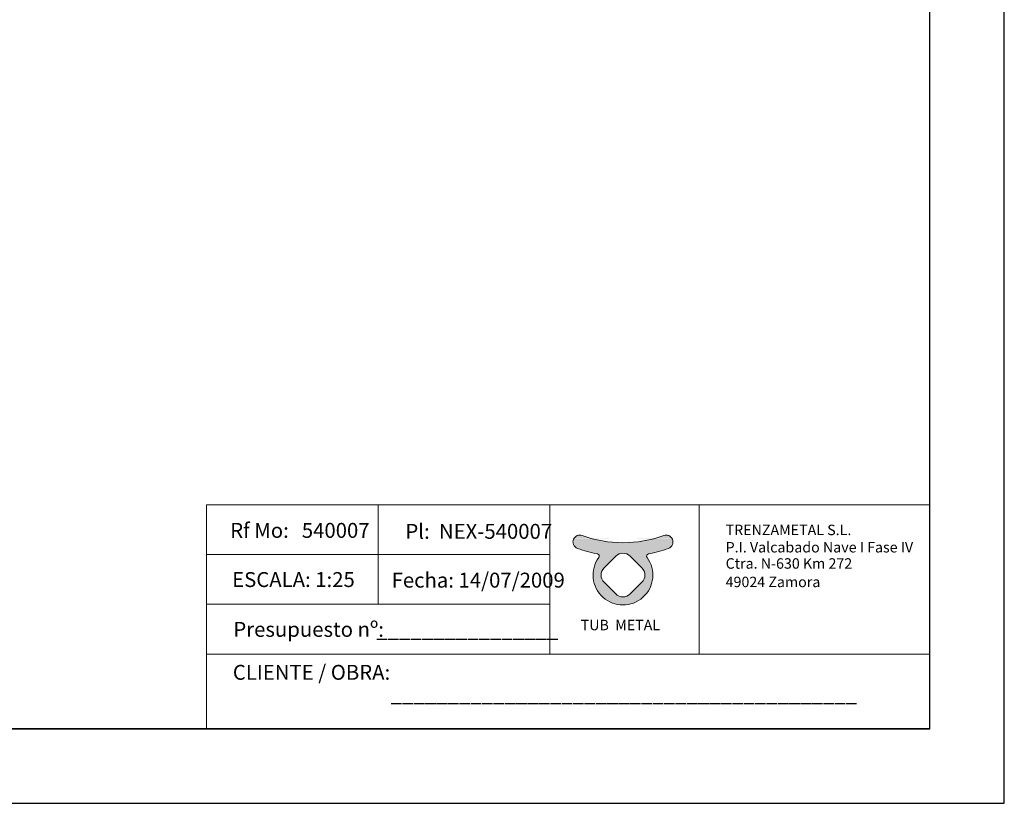
# Model space of a CAD drawing. Units: millimetres. Extents: x 17530 to 24955, y 21 to 5271.
# Drawn here: x 21655 to 24955, y 21 to 2646 of the extents above; entities that cross this region are included whole.
import ezdxf

# ---------------------------------------------------------------- set-up
doc = ezdxf.new("R2010")
doc.units = ezdxf.units.MM
doc.layers.get('0').update_dxf_attribs({"lineweight": 15})
doc.layers.add('CAJETIN', color=7, linetype='Continuous')
doc.styles.add('SLDTEXTSTYLE0', font='TXT', dxfattribs={"width": 0.6381856540084389})

msp = doc.modelspace()

# ---------------------------------------------------------------- hatches: boundary and pattern name
h = msp.add_hatch(color=256)
edge = h.paths.add_edge_path(flags=16)
edge.add_arc((23676.94475546242, 824.3370087134808), 34.2, 45.00000019586948, 135.0000000031783)
edge.add_line((23652.76170354447, 848.5200606286928), (23613.55290964355, 809.311267006671))
edge.add_arc((23637.73596149654, 785.1282150265001), 34.2, 134.9999998493021, 224.9999999783968)
edge.add_line((23613.55290957085, 760.9451631190259), (23652.76170350051, 721.7363687917546))
edge.add_arc((23676.94475544006, 745.9194206853626), 34.2, 224.9999999456026, 315.000000124851)
edge.add_line((23701.12780740936, 721.7363688215023), (23740.3366014161, 760.9451628081117))
edge.add_arc((23716.15354950843, 785.1282147336042), 34.2, 314.9999999789315, 405.0000000419253)
edge.add_line((23740.33660140732, 809.3112666678726), (23701.12780729636, 848.5200607127081))
edge = h.paths.add_edge_path()
edge.add_arc((23532.34111300842, 896.1435405957857), 22.95, 69.85971445438649, 156.7271168894958)
edge.add_line((23511.25847459986, 905.2113329254239), (23511.25764721464, 905.2094092528703))
edge.add_arc((23532.34028562322, 896.1416169232311), 22.95, 156.7271168894883, 249.8596988426181)
edge.add_arc((23676.94475553954, 1290.432324245956), 442.9209687595367, 249.8596988426181, 258.89849465534)
edge.add_arc((23590.24497058746, 848.5812759941441), 7.355836719000001, -36.19931614811031, 78.89849465555233, ccw=False)
edge.add_arc((23676.94475553954, 785.1282148354726), 100.0831863645117, 143.8006838518897, 396.1993161481103)
edge.add_arc((23763.64454049163, 848.5812759941441), 7.355836719000001, 101.10150534444767, 216.1993161481103, ccw=False)
edge.add_arc((23676.94475553954, 1290.432324245956), 442.9209687595367, 281.1015053446601, 290.1403011573819)
edge.add_arc((23821.54922545587, 896.1416169232302), 22.95, 290.1403011573819, 383.2728831105042)
edge.add_line((23842.63186386444, 905.2094092528698), (23842.63103647923, 905.2113329254255))
edge.add_arc((23821.54839807066, 896.1435405957868), 22.95, 23.27288311051177, 110.1402855456135)
edge.add_arc((23676.94475553954, 1290.432324245956), 397.0188778297747, 249.8597144543865, 290.14028554561355, ccw=False)
edge = h.paths.add_edge_path(flags=17)
edge.add_line((23512.76971749524, 908.724976197323), (23512.81529620486, 908.8309468040388))
edge.add_line((23841.11979358368, 908.7249761973544), (23841.07421487406, 908.8309468039965))

# ---------------------------------------------------------------- linework, layer by layer
for p, q in [((22856.27756653418, 1020.516307373896), (22856.27758437178, 853.8750325936423)), ((23432.18795330792, 1020.516307373896), (23932.11177761416, 1020.592483068383)), ((23511.25847459986, 905.2113329254239), (23511.25764721464, 905.2094092528703)), ((23512.76971749524, 908.724976197323), (23512.81529620486, 908.8309468040388)), ((23841.11979358368, 908.7249761973544), (23841.07421487406, 908.8309468039965)), ((23842.63103647923, 905.2113329254255), (23842.63186386444, 905.2094092528698)), ((22856.27758437178, 853.8750089720061), (22856.27758437178, 687.2337578244098)), ((23613.55290964355, 809.311267006671), (23652.76170354447, 848.5200606286928)), ((23701.12780729636, 848.5200607127081), (23740.33660140732, 809.3112666678726)), ((23652.76170350051, 721.7363687917546), (23613.55290957085, 760.9451631190259)), ((23740.3366014161, 760.9451628081117), (23701.12780740936, 721.7363688215023))]:
    msp.add_line(p, q)
for points in [[(22280.36717976044, 520.5924830683828), (23432.18795330792, 520.5924830683828), (23432.18795330792, 1020.516307373896), (22280.36717976044, 1020.516307373896)], [(22280.36721543564, 1020.516283741239), (23432.18798898312, 1020.516283741239), (23432.18798898312, 853.8750089720061), (22280.36721543564, 853.8750089720061)], [(23932.11177761416, 1020.592483068383), (24705.29666398738, 1020.592483068383), (24705.29666398738, 520.5924830676549), (23932.11177761416, 520.5924830676549)], [(22280.36719759804, 853.8750325936423), (23432.18797114552, 853.8750325936423), (23432.18797114552, 687.2337578244098), (22280.36719759804, 687.2337578244098)], [(22280.36717976044, 687.2337578368872), (23432.18795330792, 687.2337578368872), (23432.18795330792, 520.5924830676549), (22280.36717976044, 520.5924830676549)], [(22280.36717976044, 520.5924830683828), (24705.27307549378, 520.5924830683828), (24705.27307549378, 270.5924830683843), (22280.36717976044, 270.5924830683843)]]:
    msp.add_lwpolyline(points, close=True)
for centre, radius, start, end in [((23532.34028562322, 896.1416169232311), 22.95, 156.7271168894883, 249.8596988426181), ((23532.34111300842, 896.1435405957857), 22.95, 69.85971445438649, 156.7271168894958), ((23676.94475553954, 1290.432324245956), 397.0188778297747, 249.8597144543865, 290.1402855456135), ((23821.54839807066, 896.1435405957868), 22.95, 23.27288311051177, 110.1402855456135), ((23821.54922545587, 896.1416169232302), 22.95, 290.1403011573819, 23.2728831105042), ((23676.94475553954, 1290.432324245956), 442.9209687595367, 249.8596988426181, 258.89849465534), ((23676.94475546242, 824.3370087134808), 34.2, 45.00000019586948, 135.0000000031783), ((23676.94475553954, 1290.432324245956), 442.9209687595367, 281.1015053446601, 290.1403011573819), ((23676.94475553954, 785.1282148354726), 100.0831863645117, 143.8006838518897, 36.19931614811031), ((23590.24497058746, 848.5812759941441), 7.355836719000001, 323.8006838518897, 78.89849465555234), ((23763.64454049163, 848.5812759941441), 7.355836719000001, 101.1015053444477, 216.1993161481103), ((23637.73596149654, 785.1282150265001), 34.2, 134.9999998493021, 224.9999999783968), ((23716.15354950843, 785.1282147336042), 34.2, 314.9999999789315, 45.00000004192531), ((23676.94475544006, 745.9194206853626), 34.2, 224.9999999456026, 315.000000124851)]:
    msp.add_arc(centre, radius, start, end)
at = {"layer": 'CAJETIN'}
for p, q in [((24955.27307549378, 20.59248306838443), (24955.27307549378, 5270.592483068384)), ((24705.27307549378, 270.5924830683843), (24705.27307549378, 5020.592483068384)), ((17780.27307549378, 270.5924830683843), (24705.27307549378, 270.5924830683843)), ((24705.27307549378, 270.5924830683843), (19955.27307549378, 270.5924830683843)), ((21780.36717976043, 270.5924830683843), (21980.36717976043, 270.5924830683843)), ((21780.36717976043, 270.5924830683843), (21980.36717976043, 270.5924830683843)), ((21780.36717976043, 270.5924830683843), (21980.36717976043, 270.5924830683843)), ((17530.27307549378, 20.59248306838443), (24955.27307549378, 20.59248306838443))]:
    msp.add_line(p, q, dxfattribs=at)

# ---------------------------------------------------------------- texts
at = {"layer": 'CAJETIN', "color": 0, "attachment_point": 1, "style": 'SLDTEXTSTYLE0'}
for s, insert, char_height in [('Rf Mo:', (22360.2555434217, 959.7867643938935), 50), (' 540007 ', (22585.11665025701, 959.7867643938935), 50), ('Pl: ', (22947.62668184529, 956.5573385597497), 50), ('NEX-540007', (23060.05723526294, 956.5573385597497), 50), ('TRENZAMETAL S.L.', (24021.08770340956, 953.9342757232396), 35), ('P.I. Valcabado Nave I Fase IV', (24021.08770340956, 895.8342756993977), 35), ('Ctra. N-630 Km 272', (24021.08770340956, 841.4722165578551), 35), ('49024 Zamora', (24021.08770340956, 779.634275651714), 35)]:
    msp.add_mtext(s, dxfattribs=dict(at, insert=insert, char_height=char_height))
at = {"layer": 'CAJETIN', "char_height": 50, "attachment_point": 1, "style": 'SLDTEXTSTYLE0'}
for s, insert in [('ESCALA: 1:25', (22366.8226021488, 795.0877567076209)), ('Fecha: 14/07/2009', (22901.38471185368, 793.1585379330177)), ('Presupuesto nº:', (22370.7742468087, 628.273845297696)), ('________________', (22849.86722204232, 627.0229682399772)), ('CLIENTE / OBRA:', (22369.10955156146, 484.3491452573912)), ('_________________________________________', (22898.26117626456, 412.122801427748))]:
    msp.add_mtext(s, dxfattribs=dict(at, insert=insert))
at = {"layer": 'CAJETIN', "color": 0, "insert": (23535.21639495353, 635.3154699659681), "char_height": 35, "attachment_point": 1}
msp.add_mtext('{\\feurofurence|b0|i0|c0|p34;\\T1.25;TUB  METAL}', dxfattribs=at)

doc.saveas('drawing.dxf')
